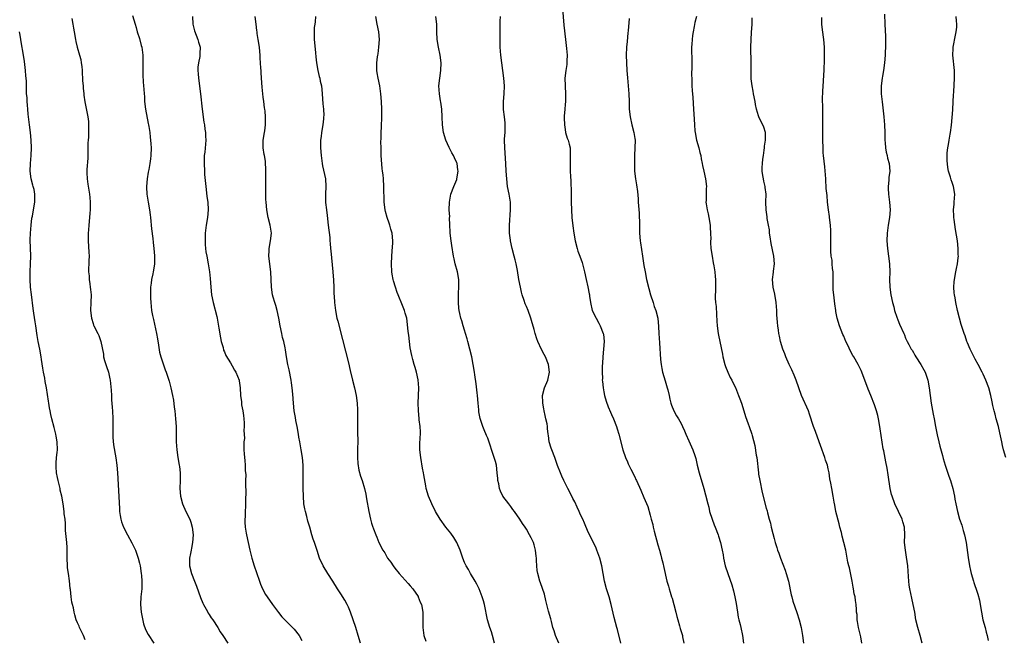
# Model space of a CAD drawing. Units: inches. Extents: x 2628000 to 2631000, y 1452000 to 1455000.
# Drawn here: x 2628414 to 2628669, y 1453786 to 1453946 of the extents above; entities that cross this region are included whole.
import ezdxf

# ---------------------------------------------------------------- set-up
doc = ezdxf.new("R2010")
doc.units = ezdxf.units.IN
doc.header["$MEASUREMENT"] = 0
doc.layers.add('LD26281452_10ft', color=51, linetype='Continuous')

msp = doc.modelspace()

# ---------------------------------------------------------------- linework, layer by layer
at = {"layer": 'LD26281452_10ft'}
for points, elevation in [([(2628554.36, 1453949), (2628554.7, 1453944.7), (2628555.06, 1453941), (2628555.34, 1453938.66), (2628555.51, 1453937), (2628555.48, 1453935.48), (2628555.49, 1453935), (2628555.44, 1453934.56), (2628555.17, 1453933), (2628554.91, 1453931), (2628554.98, 1453929), (2628555.12, 1453926.88), (2628555.07, 1453925), (2628555, 1453924.24), (2628554.91, 1453923), (2628554.8, 1453921.2), (2628554.8, 1453920.8), (2628554.83, 1453919), (2628555, 1453917.79), (2628555.14, 1453917), (2628555.55, 1453915.55), (2628555.78, 1453915), (2628556.05, 1453913.95), (2628556.27, 1453913), (2628556.32, 1453912.32), (2628556.35, 1453911), (2628556.29, 1453909.71), (2628556.31, 1453909), (2628556.35, 1453908.35), (2628556.34, 1453907), (2628556.37, 1453905.63), (2628556.45, 1453904.45), (2628556.59, 1453901.41), (2628556.58, 1453899), (2628556.62, 1453897), (2628556.78, 1453895), (2628557, 1453892.87), (2628557.23, 1453891), (2628557.58, 1453889), (2628558.08, 1453887), (2628558.31, 1453886.31), (2628558.78, 1453885), (2628559.39, 1453883.39), (2628559.51, 1453883), (2628559.67, 1453882.33), (2628560.04, 1453881), (2628560.45, 1453879), (2628560.87, 1453877.13), (2628561.25, 1453875.25), (2628561.3, 1453875), (2628561.34, 1453874.66), (2628561.59, 1453873), (2628562.02, 1453871), (2628562.99, 1453869), (2628563.73, 1453867.73), (2628564.1, 1453867), (2628564.88, 1453865), (2628564.9, 1453864.9), (2628565.08, 1453863), (2628564.93, 1453861), (2628564.74, 1453859), (2628564.68, 1453857.32), (2628564.62, 1453856.62), (2628564.61, 1453855), (2628564.63, 1453853.37), (2628564.62, 1453853), (2628564.64, 1453852.64), (2628564.8, 1453851), (2628565, 1453849.92), (2628565.19, 1453849), (2628565.58, 1453847.58), (2628566.1, 1453846.1), (2628566.7, 1453844.7), (2628567, 1453844.11), (2628567.5, 1453843), (2628568.26, 1453841), (2628568.43, 1453840.43), (2628568.89, 1453839), (2628569.93, 1453835), (2628570.6, 1453833), (2628570.71, 1453832.71), (2628571, 1453832.09), (2628571.32, 1453831.32), (2628572.03, 1453829.97), (2628573, 1453827.98), (2628573.3, 1453827.3), (2628573.48, 1453827), (2628574.57, 1453824.57), (2628575.37, 1453822.63), (2628576.35, 1453820.35), (2628577, 1453818.06), (2628577.27, 1453817), (2628577.65, 1453815.65), (2628577.79, 1453815), (2628578.06, 1453813.94), (2628579, 1453810.38), (2628579.4, 1453809), (2628579.71, 1453807.71), (2628579.94, 1453807), (2628580.28, 1453805.72), (2628580.55, 1453804.55), (2628581.32, 1453801), (2628581.7, 1453799.7), (2628581.86, 1453799), (2628582.16, 1453798.16), (2628582.51, 1453797), (2628582.63, 1453796.63), (2628583.13, 1453795), (2628583.66, 1453793), (2628583.88, 1453791.88), (2628584.11, 1453791), (2628584.55, 1453789.45), (2628584.74, 1453788.74), (2628585.31, 1453787), (2628585.36, 1453786.64), (2628585.72, 1453785)], 9900), ([(2628427.55, 1453946.45), (2628427.82, 1453945), (2628427.98, 1453943.98), (2628428.09, 1453943), (2628428.43, 1453941), (2628428.53, 1453940.53), (2628428.92, 1453939), (2628429.52, 1453937), (2628429.83, 1453935.83), (2628429.97, 1453935), (2628430.08, 1453934.08), (2628430.19, 1453933), (2628430.22, 1453932.22), (2628430.3, 1453931), (2628430.32, 1453930.32), (2628430.43, 1453929), (2628430.44, 1453928.44), (2628430.61, 1453927), (2628430.63, 1453926.63), (2628430.9, 1453924.9), (2628431.63, 1453921), (2628431.79, 1453919.79), (2628431.84, 1453919), (2628431.79, 1453918.21), (2628431.83, 1453917), (2628431.81, 1453915.81), (2628431.73, 1453915), (2628431.69, 1453914.31), (2628431.67, 1453913), (2628431.63, 1453911.63), (2628431.62, 1453910.38), (2628431.38, 1453907.38), (2628431.39, 1453907), (2628431.43, 1453906.57), (2628431.46, 1453905), (2628431.66, 1453903.66), (2628431.93, 1453902.07), (2628432.13, 1453901), (2628432.21, 1453900.21), (2628432.29, 1453899), (2628432.25, 1453897), (2628432.16, 1453896.16), (2628432.04, 1453893.96), (2628431.91, 1453893), (2628431.82, 1453891.82), (2628431.78, 1453891), (2628431.78, 1453890.22), (2628431.78, 1453889), (2628431.95, 1453886.05), (2628431.97, 1453885), (2628431.92, 1453883.92), (2628431.86, 1453881), (2628431.96, 1453879.96), (2628432.02, 1453879), (2628432.16, 1453877.84), (2628432.3, 1453877), (2628432.37, 1453876.37), (2628432.48, 1453875), (2628432.46, 1453873), (2628432.37, 1453871), (2628432.57, 1453869), (2628433, 1453867.58), (2628433.15, 1453867.15), (2628433.22, 1453867), (2628434.24, 1453865), (2628434.47, 1453864.47), (2628435.01, 1453863), (2628435.68, 1453859.68), (2628435.73, 1453859), (2628435.97, 1453858.03), (2628436.29, 1453857), (2628436.49, 1453856.49), (2628436.96, 1453855), (2628437.34, 1453853.34), (2628437.39, 1453853), (2628437.65, 1453850.35), (2628437.74, 1453849), (2628437.78, 1453847.78), (2628437.9, 1453847), (2628437.92, 1453845.92), (2628438.04, 1453845), (2628438.13, 1453843), (2628438.1, 1453841.9), (2628438.14, 1453841), (2628438.14, 1453840.14), (2628438.11, 1453839), (2628438.12, 1453838.12), (2628438.27, 1453836.27), (2628438.91, 1453832.91), (2628439.15, 1453831), (2628439.29, 1453829), (2628439.8, 1453819.8), (2628439.86, 1453819), (2628440.04, 1453817.96), (2628440.17, 1453817), (2628440.34, 1453816.34), (2628440.86, 1453815), (2628441.87, 1453813), (2628443, 1453810.94), (2628443.95, 1453809), (2628444.21, 1453808.21), (2628444.7, 1453807), (2628445, 1453805.7), (2628445.14, 1453805), (2628445.45, 1453803), (2628445.49, 1453802.51), (2628445.65, 1453801), (2628445.59, 1453799), (2628445.33, 1453797), (2628445.23, 1453795), (2628445.44, 1453793), (2628445.67, 1453791.67), (2628446.02, 1453790.02), (2628446.55, 1453788.56), (2628447.24, 1453787.24), (2628448.75, 1453785)], 9980), ([(2628443.2, 1453947.2), (2628443.85, 1453945), (2628444.13, 1453944.13), (2628444.45, 1453943), (2628445, 1453941.26), (2628445.48, 1453939.48), (2628445.58, 1453939), (2628445.87, 1453937), (2628445.88, 1453935.88), (2628445.91, 1453935), (2628445.84, 1453933.84), (2628445.84, 1453931.84), (2628445.94, 1453930.06), (2628446.06, 1453929), (2628446.17, 1453928.17), (2628446.2, 1453927), (2628446.28, 1453926.28), (2628446.33, 1453925), (2628446.59, 1453923), (2628447.29, 1453919.29), (2628447.37, 1453919), (2628447.45, 1453918.56), (2628447.65, 1453917), (2628447.76, 1453915.76), (2628447.86, 1453915), (2628447.93, 1453914.07), (2628448, 1453913), (2628447.95, 1453911), (2628447.83, 1453910.17), (2628447.7, 1453909), (2628447.44, 1453907.44), (2628447.28, 1453906.72), (2628447, 1453905), (2628446.8, 1453903), (2628446.82, 1453902.82), (2628446.9, 1453901), (2628447.24, 1453899), (2628447.62, 1453897), (2628447.74, 1453895.74), (2628447.86, 1453895), (2628447.96, 1453894.04), (2628448, 1453893), (2628448.07, 1453892.07), (2628448.45, 1453889.55), (2628448.53, 1453888.53), (2628448.74, 1453887), (2628448.91, 1453885.09), (2628448.88, 1453883), (2628448.6, 1453881.4), (2628448.56, 1453881), (2628448.47, 1453880.47), (2628448.15, 1453879), (2628448, 1453878), (2628447.89, 1453877), (2628447.88, 1453875.88), (2628447.85, 1453875), (2628447.86, 1453874.14), (2628447.92, 1453873), (2628448.05, 1453872.05), (2628448.12, 1453871), (2628448.36, 1453869.64), (2628448.51, 1453869), (2628448.62, 1453868.62), (2628449.41, 1453865), (2628449.64, 1453863.64), (2628449.95, 1453862.05), (2628450.21, 1453860.21), (2628450.51, 1453859), (2628451, 1453857.43), (2628451.65, 1453855.65), (2628451.9, 1453855), (2628452.67, 1453852.67), (2628453.08, 1453851), (2628453.54, 1453849), (2628453.77, 1453847.77), (2628454.01, 1453846.01), (2628454.13, 1453845), (2628454.33, 1453843), (2628454.45, 1453841), (2628454.52, 1453837), (2628454.65, 1453835), (2628454.95, 1453832.95), (2628455.3, 1453831), (2628455.35, 1453830.65), (2628455.51, 1453829), (2628455.48, 1453827), (2628455.42, 1453825), (2628455.58, 1453823), (2628456.1, 1453821), (2628456.99, 1453819), (2628457.99, 1453817), (2628458.29, 1453816.29), (2628458.62, 1453815), (2628458.87, 1453813), (2628458.75, 1453811), (2628458.47, 1453809.53), (2628458.33, 1453809), (2628458.16, 1453808.16), (2628457.94, 1453807), (2628457.96, 1453805), (2628458.44, 1453803), (2628459.19, 1453801), (2628459.73, 1453799.73), (2628460.79, 1453796.79), (2628461.36, 1453795.36), (2628461.53, 1453795), (2628462.23, 1453793.77), (2628462.63, 1453793), (2628462.77, 1453792.77), (2628463, 1453792.43), (2628463.54, 1453791.54), (2628463.93, 1453791), (2628465.24, 1453789), (2628465.9, 1453787.9), (2628466.57, 1453787), (2628467.8, 1453785)], 9970), ([(2628458.72, 1453947), (2628458.82, 1453945), (2628459.23, 1453943.23), (2628460.1, 1453941), (2628460.29, 1453940.29), (2628460.7, 1453939), (2628460.63, 1453937.37), (2628460.64, 1453937), (2628460.61, 1453936.61), (2628460.25, 1453935), (2628460.11, 1453933.89), (2628460.1, 1453933), (2628460.18, 1453932.18), (2628460.24, 1453931), (2628460.79, 1453927), (2628461.21, 1453923), (2628461.66, 1453919.66), (2628461.79, 1453919), (2628461.87, 1453917.87), (2628462.05, 1453917), (2628462.03, 1453916.03), (2628462.12, 1453915), (2628461.86, 1453911.86), (2628461.75, 1453911), (2628461.74, 1453909.74), (2628461.7, 1453909), (2628461.79, 1453907), (2628461.85, 1453906.15), (2628462.22, 1453902.22), (2628462.45, 1453900.45), (2628462.67, 1453899), (2628462.79, 1453897), (2628462.61, 1453895), (2628462.28, 1453893), (2628462.02, 1453891), (2628461.94, 1453889), (2628461.99, 1453887.99), (2628462.07, 1453887), (2628462.18, 1453886.18), (2628462.39, 1453885), (2628462.79, 1453883), (2628463.09, 1453881), (2628463.24, 1453879.24), (2628463.41, 1453877), (2628463.63, 1453875), (2628464.02, 1453873), (2628465, 1453869.44), (2628465.11, 1453869), (2628465.55, 1453866.45), (2628465.93, 1453863.93), (2628466.13, 1453863), (2628466.62, 1453861.38), (2628466.76, 1453860.76), (2628467, 1453860.26), (2628467.36, 1453859.36), (2628468.56, 1453857.44), (2628469, 1453856.69), (2628469.58, 1453855.58), (2628469.94, 1453855), (2628470.73, 1453853), (2628470.77, 1453852.77), (2628471.01, 1453851), (2628471.11, 1453849), (2628471.34, 1453847.34), (2628471.36, 1453847), (2628471.41, 1453846.59), (2628471.72, 1453845), (2628471.87, 1453843.87), (2628471.96, 1453843), (2628472.05, 1453841.95), (2628472.05, 1453841), (2628471.95, 1453839.95), (2628472.04, 1453839), (2628472.11, 1453837.89), (2628472.01, 1453837), (2628471.99, 1453835.99), (2628472.01, 1453835), (2628472.04, 1453833.96), (2628472.12, 1453833), (2628472.22, 1453832.22), (2628472.29, 1453831), (2628472.34, 1453829.66), (2628472.46, 1453828.46), (2628472.44, 1453827), (2628472.39, 1453825.61), (2628472.49, 1453824.49), (2628472.39, 1453821.61), (2628472.41, 1453821), (2628472.38, 1453820.38), (2628472.34, 1453819), (2628472.35, 1453817.65), (2628472.27, 1453817), (2628472.23, 1453816.23), (2628472.34, 1453815), (2628472.6, 1453813.4), (2628472.63, 1453813), (2628473.51, 1453809), (2628474.02, 1453807), (2628474.62, 1453805), (2628475.22, 1453803.22), (2628475.98, 1453801), (2628476.25, 1453800.25), (2628476.8, 1453799), (2628477.61, 1453797.61), (2628477.99, 1453797), (2628479.4, 1453795), (2628480.92, 1453792.92), (2628481.83, 1453791.83), (2628483, 1453790.61), (2628485, 1453788.63), (2628486.27, 1453787), (2628487, 1453785.71)], 9960), ([(2628502.11, 1453785), (2628501.5, 1453787), (2628500.88, 1453789), (2628499.52, 1453793), (2628499, 1453794.33), (2628498.71, 1453795), (2628498.1, 1453796.1), (2628497, 1453797.76), (2628496.2, 1453799), (2628494.98, 1453801), (2628493.71, 1453803), (2628492.49, 1453805), (2628491.57, 1453807), (2628490.94, 1453808.94), (2628490.24, 1453811), (2628489.89, 1453811.89), (2628489.54, 1453813), (2628489, 1453814.94), (2628488.53, 1453816.53), (2628488.23, 1453817.77), (2628487.89, 1453819), (2628487.73, 1453819.73), (2628487.52, 1453821), (2628487.37, 1453823), (2628487.34, 1453825), (2628487.27, 1453831), (2628487.15, 1453833), (2628486.83, 1453835), (2628486.5, 1453836.5), (2628486.43, 1453837), (2628486.2, 1453838.2), (2628486.08, 1453839), (2628485.75, 1453841), (2628485.45, 1453842.55), (2628485.32, 1453843.32), (2628485.01, 1453845), (2628484.78, 1453847), (2628484.62, 1453849.38), (2628484.46, 1453851), (2628484.26, 1453852.26), (2628484.17, 1453853), (2628483.65, 1453855.65), (2628483.34, 1453857), (2628483, 1453859), (2628482.77, 1453860.77), (2628482.65, 1453861.35), (2628482.3, 1453863), (2628482, 1453864), (2628481.78, 1453865), (2628481.37, 1453867), (2628481.05, 1453869), (2628480.63, 1453871), (2628480.27, 1453872.27), (2628480, 1453873), (2628479.57, 1453874.43), (2628479.42, 1453875), (2628479.15, 1453877), (2628479.05, 1453878.95), (2628478.93, 1453880.93), (2628478.47, 1453885), (2628478.49, 1453886.49), (2628478.53, 1453887), (2628478.9, 1453889), (2628479.11, 1453891), (2628478.8, 1453893), (2628478.27, 1453895), (2628477.91, 1453897), (2628477.74, 1453899), (2628477.7, 1453899.7), (2628477.68, 1453901), (2628477.64, 1453901.64), (2628477.65, 1453903), (2628477.63, 1453903.63), (2628477.66, 1453907), (2628477.65, 1453907.65), (2628477.58, 1453909), (2628477.53, 1453909.53), (2628477.3, 1453911), (2628477.27, 1453911.27), (2628476.99, 1453913.01), (2628476.99, 1453915), (2628477.28, 1453917), (2628477.37, 1453917.37), (2628477.57, 1453919), (2628477.58, 1453921), (2628477.48, 1453922.52), (2628477.41, 1453923), (2628477.34, 1453923.34), (2628477.16, 1453925), (2628477, 1453926.13), (2628476.72, 1453928.72), (2628476.56, 1453931), (2628476.48, 1453932.48), (2628476.41, 1453933), (2628476.37, 1453933.63), (2628476.3, 1453935), (2628476.22, 1453936.22), (2628476.2, 1453937), (2628476.12, 1453937.88), (2628475.98, 1453939), (2628475.66, 1453941), (2628475.43, 1453942.57), (2628475.38, 1453943), (2628475.35, 1453943.35), (2628475.18, 1453945), (2628474.94, 1453947)], 9950), ([(2628490.48, 1453947), (2628490.4, 1453945.6), (2628490.28, 1453945), (2628490.16, 1453944.16), (2628490.13, 1453943), (2628490.18, 1453941), (2628490.27, 1453940.27), (2628490.47, 1453937.53), (2628490.58, 1453936.58), (2628490.73, 1453935), (2628491.08, 1453933), (2628491.48, 1453931.48), (2628491.59, 1453931), (2628491.73, 1453930.27), (2628492.02, 1453929), (2628492.13, 1453928.13), (2628492.24, 1453927), (2628492.41, 1453924.41), (2628492.54, 1453923), (2628492.61, 1453921.4), (2628492.59, 1453921), (2628492.53, 1453920.53), (2628492.39, 1453919), (2628492.04, 1453917), (2628491.93, 1453915.93), (2628491.81, 1453915), (2628491.8, 1453914.2), (2628491.81, 1453913), (2628491.96, 1453911), (2628492.23, 1453909), (2628492.33, 1453908.33), (2628493.07, 1453905), (2628493.19, 1453903), (2628493.08, 1453901), (2628493.11, 1453898.89), (2628493.32, 1453897), (2628493.51, 1453895.51), (2628493.81, 1453893), (2628494.17, 1453889.83), (2628494.24, 1453889), (2628494.28, 1453888.28), (2628494.4, 1453887), (2628494.43, 1453886.43), (2628494.6, 1453884.6), (2628494.98, 1453880.98), (2628495.16, 1453878.84), (2628495.23, 1453877), (2628495.25, 1453875.25), (2628495.29, 1453874.71), (2628495.37, 1453873), (2628495.63, 1453871), (2628496.05, 1453869), (2628496.24, 1453868.24), (2628497.47, 1453863.47), (2628499, 1453857.46), (2628499.49, 1453855.49), (2628500.09, 1453853), (2628500.56, 1453851), (2628500.98, 1453849.03), (2628501.24, 1453847), (2628501.32, 1453845.32), (2628501.35, 1453843.35), (2628501.32, 1453842.68), (2628501.39, 1453839.39), (2628501.41, 1453837.41), (2628501.38, 1453835), (2628501.39, 1453833), (2628501.44, 1453831.44), (2628501.69, 1453829.69), (2628502.15, 1453828.15), (2628502.57, 1453827), (2628503.17, 1453825), (2628503.51, 1453823.51), (2628503.71, 1453822.29), (2628504.32, 1453819), (2628504.74, 1453817), (2628505, 1453815.99), (2628505.23, 1453815.23), (2628505.48, 1453814.52), (2628506.07, 1453813), (2628506.38, 1453812.38), (2628506.88, 1453811), (2628507.91, 1453809), (2628508.37, 1453808.37), (2628509.13, 1453807), (2628509.95, 1453805.95), (2628510.56, 1453805), (2628511, 1453804.41), (2628512.13, 1453803), (2628514.43, 1453800.43), (2628515, 1453799.8), (2628515.64, 1453799), (2628517, 1453797.06), (2628517.04, 1453797), (2628517.58, 1453795.58), (2628517.87, 1453795), (2628518.21, 1453793), (2628518.24, 1453792.24), (2628518.23, 1453791), (2628518.25, 1453789), (2628518.33, 1453788.33), (2628518.53, 1453787), (2628519, 1453785.52)], 9940), ([(2628536.79, 1453785), (2628536.23, 1453787), (2628535.94, 1453787.94), (2628535.52, 1453789), (2628534.92, 1453791), (2628534.2, 1453795), (2628533.94, 1453795.94), (2628533.59, 1453797), (2628532.76, 1453799), (2628532.2, 1453800.2), (2628531.78, 1453801), (2628530.56, 1453803), (2628530, 1453804), (2628529.39, 1453805), (2628529, 1453805.88), (2628528.59, 1453807), (2628527.92, 1453809), (2628527.02, 1453811), (2628526.26, 1453812.26), (2628525.43, 1453813.43), (2628524.14, 1453815), (2628522.68, 1453817), (2628521.51, 1453819), (2628520.52, 1453821), (2628519.71, 1453823), (2628519.13, 1453825), (2628519, 1453825.65), (2628518.49, 1453828.49), (2628518.42, 1453829), (2628518.18, 1453830.18), (2628517.68, 1453833), (2628517.5, 1453835), (2628517.5, 1453837), (2628517.54, 1453837.54), (2628517.59, 1453839.59), (2628517.52, 1453841), (2628517.31, 1453842.69), (2628517.3, 1453843), (2628517.09, 1453845.09), (2628517.06, 1453847.06), (2628517.14, 1453849), (2628517.18, 1453851), (2628517.02, 1453853.02), (2628516.59, 1453855), (2628516.22, 1453856.22), (2628516, 1453857), (2628515.69, 1453858.31), (2628515.36, 1453859.36), (2628515, 1453861.36), (2628514.77, 1453863), (2628514.59, 1453864.59), (2628514.45, 1453865.55), (2628514.22, 1453868.22), (2628514.06, 1453869), (2628513.68, 1453870.32), (2628513.51, 1453871), (2628513, 1453872.3), (2628511.85, 1453875), (2628511.61, 1453875.61), (2628511.15, 1453877), (2628510.67, 1453878.67), (2628510.59, 1453879), (2628510.35, 1453880.35), (2628510.25, 1453881), (2628510.12, 1453883), (2628510.18, 1453885), (2628510.31, 1453886.31), (2628510.47, 1453888.47), (2628510.49, 1453889), (2628510.29, 1453891), (2628509.99, 1453891.99), (2628509.72, 1453893), (2628509.53, 1453893.53), (2628509.03, 1453895), (2628508.59, 1453896.59), (2628508.51, 1453897), (2628508.26, 1453899), (2628508.23, 1453900.23), (2628508.16, 1453901.84), (2628508.15, 1453903), (2628508.04, 1453905), (2628507.96, 1453906.04), (2628507.83, 1453907), (2628507.71, 1453907.71), (2628507.47, 1453911), (2628507.48, 1453911.48), (2628507.43, 1453913), (2628507.41, 1453914.59), (2628507.45, 1453915.45), (2628507.47, 1453917), (2628507.55, 1453918.45), (2628507.66, 1453921), (2628507.64, 1453922.36), (2628507.65, 1453923), (2628507.55, 1453925), (2628507.37, 1453927), (2628507.08, 1453929), (2628506.66, 1453931), (2628506.42, 1453932.42), (2628506.34, 1453933), (2628506.35, 1453933.65), (2628506.33, 1453935), (2628506.51, 1453936.51), (2628506.59, 1453937), (2628506.66, 1453937.34), (2628506.89, 1453939), (2628507.02, 1453941), (2628506.85, 1453943), (2628506.46, 1453945), (2628506.05, 1453947)], 9930), ([(2628553.36, 1453785), (2628552.51, 1453787), (2628552.16, 1453788.16), (2628551.87, 1453789), (2628551.45, 1453790.55), (2628551.27, 1453791.27), (2628550.73, 1453793.27), (2628550.29, 1453795), (2628550.06, 1453796.06), (2628549.65, 1453797.65), (2628549.16, 1453799.16), (2628548.62, 1453800.62), (2628548.46, 1453801), (2628547.91, 1453803), (2628547.78, 1453803.78), (2628547.66, 1453805), (2628547.64, 1453806.36), (2628547.58, 1453807), (2628547.49, 1453807.49), (2628547.37, 1453809), (2628547, 1453810.42), (2628546.82, 1453811), (2628546.21, 1453812.21), (2628545.84, 1453813), (2628545, 1453814.48), (2628544.65, 1453815), (2628543.95, 1453815.95), (2628543.32, 1453817), (2628541.95, 1453819), (2628541.53, 1453819.53), (2628541, 1453820.29), (2628540.44, 1453821), (2628538.93, 1453823), (2628538.28, 1453824.28), (2628538.02, 1453825), (2628537.85, 1453826.15), (2628537.65, 1453827), (2628537.58, 1453827.58), (2628537.48, 1453829), (2628537.23, 1453831), (2628537, 1453831.95), (2628536.7, 1453833), (2628535, 1453837.95), (2628534.7, 1453838.7), (2628534.09, 1453840.09), (2628533.71, 1453841), (2628533.05, 1453843.05), (2628532.74, 1453844.74), (2628532.72, 1453845.28), (2628532.54, 1453847), (2628532.37, 1453849), (2628532.28, 1453849.72), (2628532.04, 1453852.04), (2628531.66, 1453854.34), (2628531.58, 1453855), (2628531.27, 1453857), (2628530.91, 1453859), (2628530.42, 1453861), (2628529.82, 1453863), (2628529.66, 1453863.66), (2628529.23, 1453865), (2628529, 1453865.85), (2628528.66, 1453867), (2628528.34, 1453868.34), (2628528.08, 1453869), (2628527.78, 1453870.22), (2628527.61, 1453871), (2628527.54, 1453871.54), (2628527.41, 1453873), (2628527.46, 1453874.54), (2628527.44, 1453875), (2628527.44, 1453875.44), (2628527.56, 1453877), (2628527.53, 1453879), (2628527.16, 1453881), (2628526.6, 1453883), (2628526.3, 1453884.3), (2628526.17, 1453885), (2628525.76, 1453887.76), (2628525.55, 1453889), (2628525.29, 1453891), (2628525.27, 1453891.27), (2628525.2, 1453893), (2628525.16, 1453895), (2628525.17, 1453895.17), (2628525.07, 1453897), (2628525.1, 1453899), (2628525.48, 1453901), (2628526.22, 1453903), (2628527, 1453904.85), (2628527.05, 1453905), (2628527.33, 1453907), (2628527.31, 1453907.32), (2628527.07, 1453909), (2628527, 1453909.18), (2628526.41, 1453910.41), (2628526.18, 1453911), (2628525.75, 1453911.75), (2628525, 1453913.14), (2628524.16, 1453915), (2628523.6, 1453917), (2628523.35, 1453919), (2628523.26, 1453921), (2628523.13, 1453923), (2628522.85, 1453924.85), (2628522.81, 1453925.19), (2628522.5, 1453927), (2628522.41, 1453929), (2628522.61, 1453931), (2628522.86, 1453933), (2628522.95, 1453935), (2628522.74, 1453937), (2628522.3, 1453939), (2628521.97, 1453941), (2628521.89, 1453943), (2628521.88, 1453943.88), (2628521.84, 1453945), (2628521.63, 1453947)], 9920), ([(2628569.44, 1453785), (2628568.52, 1453788.52), (2628568.38, 1453789), (2628567.66, 1453791.66), (2628566.91, 1453795), (2628566.35, 1453797), (2628566.03, 1453798.03), (2628565.72, 1453799), (2628565.18, 1453801), (2628564.49, 1453805), (2628563.95, 1453807), (2628563.22, 1453809), (2628563, 1453809.54), (2628562.32, 1453811), (2628561, 1453813.72), (2628559.98, 1453815.98), (2628559.54, 1453817), (2628559, 1453818.18), (2628558.66, 1453819), (2628558.15, 1453820.15), (2628557.48, 1453821.48), (2628557, 1453822.34), (2628556.16, 1453824.16), (2628555.7, 1453825), (2628554.67, 1453827), (2628554.19, 1453828.19), (2628553.78, 1453829), (2628553.07, 1453830.93), (2628552.33, 1453833), (2628551.56, 1453835), (2628551.43, 1453835.43), (2628550.9, 1453837), (2628550.67, 1453838.67), (2628550.6, 1453839), (2628550.45, 1453840.45), (2628550.41, 1453841), (2628550.33, 1453841.67), (2628550.05, 1453843), (2628549.83, 1453843.83), (2628549.61, 1453845), (2628549.53, 1453845.53), (2628549.24, 1453847), (2628549.24, 1453847.24), (2628549.13, 1453849), (2628549.65, 1453851), (2628550.52, 1453853), (2628550.93, 1453855), (2628550.69, 1453857), (2628549.93, 1453859), (2628549.6, 1453859.6), (2628548.92, 1453860.92), (2628547.94, 1453863), (2628547.69, 1453863.69), (2628547.27, 1453865), (2628547, 1453866.09), (2628546.35, 1453868.35), (2628546.14, 1453869), (2628545.42, 1453871), (2628545, 1453872.02), (2628544.7, 1453872.7), (2628544.44, 1453873.56), (2628543.94, 1453875), (2628543.73, 1453875.73), (2628543.45, 1453877), (2628543.07, 1453879), (2628542.67, 1453881.33), (2628542.35, 1453883), (2628542.07, 1453884.07), (2628541.85, 1453885), (2628541.31, 1453887), (2628540.88, 1453889), (2628540.86, 1453889.14), (2628540.66, 1453891), (2628540.65, 1453893), (2628540.93, 1453897), (2628540.85, 1453899), (2628540.52, 1453901), (2628540.15, 1453903), (2628539.92, 1453905), (2628539.81, 1453907), (2628539.72, 1453909), (2628539.4, 1453913), (2628539.37, 1453915), (2628539.38, 1453915.38), (2628539.47, 1453917), (2628539.49, 1453919), (2628539.48, 1453919.48), (2628539.32, 1453921), (2628539.08, 1453922.92), (2628539.06, 1453925), (2628539.24, 1453927), (2628539.3, 1453929), (2628539.18, 1453931), (2628538.95, 1453933), (2628538.66, 1453935), (2628538.39, 1453937), (2628538.26, 1453939), (2628538.22, 1453941.78), (2628538.22, 1453943), (2628538.25, 1453944.25), (2628538.23, 1453945.77), (2628538.3, 1453947)], 9910), ([(2628571.59, 1453946.41), (2628571.27, 1453943.27), (2628571.24, 1453942.76), (2628571, 1453940.52), (2628570.87, 1453939), (2628570.81, 1453937), (2628570.85, 1453935), (2628570.95, 1453933), (2628571.1, 1453931.1), (2628571.3, 1453929), (2628571.47, 1453927), (2628571.55, 1453925), (2628571.59, 1453923), (2628571.79, 1453921), (2628572.25, 1453919), (2628572.78, 1453917), (2628573, 1453915.43), (2628573.08, 1453915), (2628573.04, 1453913), (2628572.93, 1453911), (2628572.9, 1453909.1), (2628572.97, 1453907), (2628573.22, 1453905), (2628573.48, 1453903.48), (2628573.72, 1453901.72), (2628573.87, 1453899.87), (2628573.89, 1453899), (2628573.94, 1453898.06), (2628574.11, 1453896.11), (2628574.17, 1453895), (2628574.2, 1453894.2), (2628574.25, 1453891), (2628574.39, 1453889), (2628574.45, 1453888.45), (2628574.72, 1453886.72), (2628575.03, 1453885), (2628575.39, 1453882.61), (2628575.66, 1453881), (2628576.07, 1453879), (2628576.62, 1453876.62), (2628577.05, 1453875), (2628577.72, 1453873), (2628578.05, 1453872.05), (2628578.45, 1453871), (2628578.97, 1453869), (2628579.18, 1453866.82), (2628579.26, 1453865), (2628579.38, 1453862.62), (2628579.67, 1453858.33), (2628579.82, 1453857), (2628580.01, 1453856.01), (2628580.19, 1453855), (2628580.82, 1453852.82), (2628581.39, 1453851), (2628581.54, 1453850.46), (2628581.88, 1453849), (2628582.04, 1453848.04), (2628582.35, 1453847), (2628582.48, 1453846.48), (2628583.11, 1453845), (2628583.76, 1453843.76), (2628584.27, 1453843), (2628585, 1453841.74), (2628585.38, 1453841), (2628585.88, 1453839.88), (2628586.24, 1453839), (2628587, 1453837.32), (2628588.02, 1453835), (2628588.51, 1453833.49), (2628588.69, 1453833), (2628588.76, 1453832.76), (2628589.17, 1453831), (2628589.68, 1453829), (2628590.82, 1453825), (2628591.29, 1453823.29), (2628591.86, 1453821), (2628592.11, 1453820.11), (2628592.36, 1453819), (2628592.98, 1453817), (2628593.56, 1453815.56), (2628593.76, 1453815), (2628594.52, 1453813), (2628594.62, 1453812.62), (2628595.16, 1453811), (2628595.62, 1453809), (2628595.81, 1453807.81), (2628595.96, 1453807), (2628596.39, 1453805), (2628597.02, 1453803), (2628598.08, 1453800.08), (2628598.52, 1453798.52), (2628598.89, 1453797), (2628599.22, 1453795.22), (2628599.53, 1453793), (2628599.74, 1453791.74), (2628599.9, 1453791), (2628600.21, 1453789.79), (2628600.4, 1453789), (2628600.83, 1453787), (2628601.1, 1453785)], 9890), ([(2628588.97, 1453947), (2628588.56, 1453945.44), (2628588.36, 1453944.36), (2628588.08, 1453943), (2628587.94, 1453942.06), (2628587.82, 1453941), (2628587.78, 1453939.78), (2628587.69, 1453939), (2628587.66, 1453938.34), (2628587.74, 1453935.74), (2628587.75, 1453934.25), (2628587.7, 1453931.7), (2628587.71, 1453931), (2628587.75, 1453930.25), (2628587.77, 1453929), (2628587.83, 1453927.83), (2628588, 1453926), (2628588.22, 1453923), (2628588.26, 1453921.75), (2628588.39, 1453920.39), (2628588.43, 1453919), (2628588.57, 1453917.43), (2628588.62, 1453917), (2628588.99, 1453915), (2628589.54, 1453913), (2628589.82, 1453911.82), (2628590.05, 1453911), (2628590.16, 1453910.16), (2628590.44, 1453909), (2628590.47, 1453908.47), (2628590.84, 1453907), (2628591.3, 1453905), (2628591.52, 1453903), (2628591.48, 1453902.52), (2628591.42, 1453901), (2628591.42, 1453899.42), (2628591.39, 1453899), (2628591.43, 1453898.57), (2628591.68, 1453897), (2628591.95, 1453895.95), (2628592.13, 1453895), (2628592.45, 1453893), (2628592.46, 1453892.46), (2628592.57, 1453891), (2628592.62, 1453889.38), (2628592.59, 1453889), (2628592.58, 1453888.58), (2628592.69, 1453887), (2628593.01, 1453885), (2628593.3, 1453883.3), (2628593.45, 1453882.55), (2628593.68, 1453881), (2628593.74, 1453879.74), (2628593.85, 1453879), (2628593.83, 1453877), (2628593.84, 1453875.84), (2628593.8, 1453875), (2628593.8, 1453874.2), (2628593.91, 1453873), (2628594.02, 1453872.02), (2628594.09, 1453869.91), (2628594.22, 1453868.22), (2628594.28, 1453867), (2628594.56, 1453865), (2628594.63, 1453864.63), (2628595.03, 1453862.97), (2628595.69, 1453859.69), (2628595.79, 1453859), (2628596.29, 1453857), (2628596.47, 1453856.47), (2628597.07, 1453855.07), (2628597.69, 1453853.69), (2628598.07, 1453853), (2628598.36, 1453852.36), (2628599, 1453851.11), (2628599.81, 1453849), (2628600.12, 1453848.12), (2628600.56, 1453847), (2628601.22, 1453845), (2628601.61, 1453843.61), (2628602.33, 1453841.67), (2628602.55, 1453841), (2628603.26, 1453839), (2628603.32, 1453838.68), (2628604.06, 1453836.06), (2628604.41, 1453833.59), (2628604.53, 1453833), (2628604.95, 1453829), (2628605, 1453828.68), (2628605.29, 1453827), (2628605.96, 1453823.96), (2628607, 1453819.89), (2628607.2, 1453819.2), (2628607.32, 1453818.68), (2628607.76, 1453817), (2628608.04, 1453816.04), (2628608.27, 1453815), (2628608.68, 1453813.32), (2628609, 1453812.04), (2628609.29, 1453811), (2628609.71, 1453809.71), (2628609.92, 1453809), (2628610.22, 1453808.22), (2628610.64, 1453807), (2628611.86, 1453803.86), (2628612.13, 1453803), (2628612.71, 1453801), (2628613.45, 1453797.45), (2628613.56, 1453797), (2628613.88, 1453795.88), (2628614.92, 1453792.92), (2628615.5, 1453791), (2628615.97, 1453789), (2628616.32, 1453787), (2628616.64, 1453785)], 9880), ([(2628631.69, 1453785), (2628631.4, 1453786.6), (2628631.29, 1453787.29), (2628630.84, 1453789), (2628630.58, 1453790.58), (2628630.48, 1453791), (2628630.44, 1453792.44), (2628630.35, 1453793), (2628630.28, 1453793.73), (2628630.23, 1453795), (2628630.06, 1453796.06), (2628629.94, 1453797), (2628629.73, 1453797.73), (2628629.57, 1453799), (2628629.46, 1453799.46), (2628629.19, 1453801), (2628628.46, 1453804.46), (2628628.29, 1453805), (2628628.08, 1453805.92), (2628627.51, 1453809), (2628627.07, 1453811), (2628626.63, 1453812.63), (2628626.42, 1453813.58), (2628626.04, 1453815), (2628625.8, 1453815.8), (2628624.98, 1453819), (2628624.7, 1453820.7), (2628624.54, 1453821.46), (2628624.32, 1453823), (2628623.91, 1453825), (2628623.68, 1453826.32), (2628623.44, 1453827.44), (2628623.22, 1453829), (2628623, 1453830.05), (2628622.78, 1453831), (2628622.31, 1453832.31), (2628622.11, 1453833), (2628621, 1453836.05), (2628620.68, 1453837), (2628619.71, 1453839.71), (2628619.2, 1453841), (2628618.17, 1453844.17), (2628617.88, 1453845), (2628616.12, 1453849), (2628615.4, 1453851), (2628614.73, 1453853), (2628614.23, 1453854.23), (2628613.62, 1453855.62), (2628612.94, 1453857), (2628612.03, 1453859), (2628611.76, 1453859.76), (2628611.3, 1453861), (2628610.69, 1453863), (2628610.37, 1453864.37), (2628610.23, 1453865), (2628610.14, 1453865.86), (2628609.97, 1453867), (2628609.86, 1453867.86), (2628609.81, 1453869), (2628609.74, 1453869.74), (2628609.71, 1453871), (2628609.57, 1453873), (2628609.21, 1453875.21), (2628608.81, 1453877), (2628608.64, 1453879), (2628608.85, 1453880.85), (2628608.87, 1453881.13), (2628609.13, 1453883), (2628608.97, 1453885), (2628608.26, 1453888.26), (2628608, 1453890), (2628607.86, 1453891), (2628607.8, 1453891.8), (2628607.55, 1453893), (2628607.22, 1453894.78), (2628607.19, 1453895.19), (2628606.92, 1453897), (2628606.87, 1453899), (2628606.95, 1453901), (2628606.74, 1453902.74), (2628606.72, 1453903), (2628606.36, 1453904.36), (2628606.23, 1453905), (2628606.12, 1453905.88), (2628605.95, 1453907), (2628605.97, 1453907.97), (2628606.03, 1453909), (2628606.11, 1453910.11), (2628606.25, 1453911), (2628606.43, 1453912.43), (2628606.52, 1453913), (2628606.56, 1453913.44), (2628606.81, 1453915), (2628606.81, 1453916.81), (2628606.78, 1453917), (2628606.37, 1453918.37), (2628606.09, 1453919), (2628605.71, 1453919.71), (2628605.11, 1453921), (2628605, 1453921.31), (2628604.49, 1453923), (2628604.19, 1453924.19), (2628604.09, 1453925), (2628603.7, 1453927), (2628603.63, 1453927.63), (2628603.33, 1453929), (2628603.12, 1453930.88), (2628603.09, 1453933), (2628603.09, 1453935), (2628603, 1453939), (2628603.06, 1453941), (2628603.21, 1453942.79), (2628603.35, 1453945), (2628603.37, 1453946.63)], 9870), ([(2628647.26, 1453785), (2628646.76, 1453787), (2628646.15, 1453789), (2628645.68, 1453791), (2628645.36, 1453793), (2628644.99, 1453795), (2628644.62, 1453796.62), (2628644.11, 1453799), (2628643.96, 1453799.96), (2628643.83, 1453801), (2628643.77, 1453802.23), (2628643.62, 1453803.62), (2628643.54, 1453805), (2628643.26, 1453807.26), (2628642.96, 1453809), (2628642.75, 1453811), (2628642.79, 1453813), (2628642.7, 1453815), (2628642.32, 1453816.32), (2628642.11, 1453817), (2628640.18, 1453821), (2628639.49, 1453823), (2628639.39, 1453823.39), (2628639.05, 1453825), (2628638.52, 1453828.52), (2628638.22, 1453830.22), (2628637.88, 1453831.88), (2628637.34, 1453834.66), (2628637.21, 1453835.21), (2628636.94, 1453836.94), (2628636.42, 1453840.42), (2628636.36, 1453841), (2628636.01, 1453843), (2628635.83, 1453843.83), (2628635.51, 1453845), (2628635, 1453846.59), (2628634, 1453849), (2628633.34, 1453850.66), (2628631.69, 1453855), (2628631.49, 1453855.49), (2628630.78, 1453857), (2628629.63, 1453859), (2628629.38, 1453859.38), (2628628.66, 1453860.66), (2628628.12, 1453861.88), (2628627.59, 1453863), (2628627, 1453864.35), (2628626.79, 1453864.79), (2628625.91, 1453867), (2628625.34, 1453869), (2628625, 1453870.7), (2628624.94, 1453871), (2628624.71, 1453872.71), (2628624.42, 1453875), (2628624.3, 1453876.3), (2628624.26, 1453877), (2628624.27, 1453877.73), (2628624.24, 1453881), (2628624.14, 1453881.86), (2628624.06, 1453883), (2628623.98, 1453883.98), (2628623.8, 1453885), (2628623.67, 1453886.33), (2628623.64, 1453887), (2628623.67, 1453889), (2628623.71, 1453890.29), (2628623.7, 1453891), (2628623.64, 1453891.64), (2628623.57, 1453893), (2628623.31, 1453895), (2628623.29, 1453895.29), (2628623.05, 1453897), (2628622.83, 1453899), (2628622.69, 1453900.69), (2628622.51, 1453902.51), (2628622.49, 1453903), (2628622.38, 1453904.38), (2628622.35, 1453905), (2628622.13, 1453908.13), (2628621.8, 1453911), (2628621.73, 1453911.73), (2628621.65, 1453913), (2628621.58, 1453915), (2628621.6, 1453915.6), (2628621.59, 1453917), (2628621.61, 1453917.61), (2628621.61, 1453921), (2628621.61, 1453922.39), (2628621.57, 1453923.57), (2628621.56, 1453925.56), (2628621.63, 1453927.63), (2628621.79, 1453930.21), (2628621.88, 1453931.88), (2628621.91, 1453933), (2628621.98, 1453933.98), (2628622, 1453935), (2628622.05, 1453936.05), (2628622.07, 1453937), (2628622.04, 1453939), (2628621.85, 1453941), (2628621.49, 1453943.49), (2628621.35, 1453945), (2628621.32, 1453946.68)], 9860), ([(2628637.55, 1453947.55), (2628637.59, 1453945), (2628637.8, 1453941.8), (2628637.82, 1453939.82), (2628637.69, 1453937), (2628637.56, 1453935), (2628637.29, 1453933), (2628637, 1453931.51), (2628636.91, 1453931), (2628636.69, 1453929), (2628636.71, 1453927), (2628636.92, 1453924.92), (2628637.36, 1453921), (2628637.53, 1453919), (2628637.59, 1453917), (2628637.62, 1453915), (2628637.69, 1453914.31), (2628637.78, 1453913), (2628637.94, 1453911.94), (2628638.2, 1453911), (2628638.31, 1453910.31), (2628638.73, 1453909), (2628638.92, 1453907), (2628638.68, 1453905.32), (2628638.67, 1453904.67), (2628638.48, 1453903), (2628638.52, 1453902.52), (2628638.57, 1453901), (2628638.86, 1453899), (2628639.04, 1453897), (2628638.85, 1453895), (2628638.49, 1453893), (2628638.23, 1453891), (2628638.17, 1453889), (2628638.32, 1453887), (2628638.62, 1453885), (2628638.85, 1453883), (2628638.88, 1453880.88), (2628638.85, 1453879), (2628638.93, 1453877), (2628639.16, 1453875), (2628639.58, 1453873), (2628639.92, 1453871.92), (2628640.17, 1453871), (2628640.76, 1453869.24), (2628641, 1453868.58), (2628641.45, 1453867.45), (2628642.5, 1453865), (2628642.67, 1453864.67), (2628643, 1453863.85), (2628643.4, 1453863), (2628643.83, 1453862.17), (2628644.47, 1453861), (2628644.68, 1453860.68), (2628645, 1453860.12), (2628645.42, 1453859.42), (2628645.64, 1453859), (2628646.9, 1453857), (2628647.67, 1453855.67), (2628648.02, 1453855), (2628648.75, 1453853), (2628649.11, 1453851), (2628649.33, 1453849), (2628649.61, 1453847), (2628650.14, 1453844.14), (2628650.37, 1453843), (2628650.73, 1453841), (2628651.14, 1453838.86), (2628651.57, 1453837), (2628651.88, 1453835.88), (2628652.5, 1453833.5), (2628652.74, 1453832.74), (2628653.24, 1453831), (2628654.15, 1453828.15), (2628654.56, 1453827), (2628655.17, 1453825), (2628655.61, 1453823), (2628655.76, 1453822.24), (2628655.96, 1453821), (2628656.38, 1453819), (2628656.94, 1453817), (2628657.49, 1453815.49), (2628657.88, 1453814.12), (2628658.23, 1453813), (2628658.61, 1453811), (2628659.17, 1453807.17), (2628659.54, 1453805), (2628659.77, 1453803.77), (2628659.94, 1453803), (2628660.51, 1453801), (2628660.65, 1453800.65), (2628661, 1453799.62), (2628661.17, 1453799.17), (2628661.68, 1453797.68), (2628662.07, 1453796.07), (2628662.27, 1453795), (2628662.6, 1453793), (2628662.99, 1453790.99), (2628663.52, 1453789), (2628663.81, 1453787.81), (2628664.04, 1453787), (2628664.3, 1453785.7)], 9850), ([(2628668.89, 1453833), (2628668.3, 1453835), (2628668.05, 1453836.05), (2628667.84, 1453837), (2628667.38, 1453839.38), (2628667, 1453841), (2628666.44, 1453843), (2628666.18, 1453844.18), (2628665.92, 1453845), (2628665.58, 1453846.42), (2628665.4, 1453847.4), (2628665, 1453849), (2628664.47, 1453851), (2628663.74, 1453853), (2628663, 1453854.5), (2628662.81, 1453855), (2628661.79, 1453857), (2628661, 1453858.36), (2628659.72, 1453861), (2628659, 1453862.62), (2628658.85, 1453863), (2628658.4, 1453864.4), (2628658.14, 1453865), (2628657.69, 1453866.31), (2628657.37, 1453867.37), (2628656.91, 1453869), (2628656.43, 1453871), (2628655.99, 1453873), (2628655.78, 1453874.22), (2628655.61, 1453875), (2628655.53, 1453875.53), (2628655.45, 1453877), (2628655.58, 1453878.42), (2628655.61, 1453879), (2628656.02, 1453881), (2628656.15, 1453881.85), (2628656.43, 1453883), (2628656.62, 1453884.62), (2628656.63, 1453885), (2628656.61, 1453885.39), (2628656.6, 1453887), (2628656.37, 1453889), (2628655.92, 1453891.92), (2628655.51, 1453894.49), (2628655.46, 1453895), (2628655.46, 1453895.46), (2628655.38, 1453897), (2628655.52, 1453898.48), (2628655.59, 1453899), (2628655.71, 1453901), (2628655.35, 1453903), (2628655, 1453904.07), (2628654.75, 1453904.75), (2628654.59, 1453905.41), (2628654.12, 1453907), (2628653.92, 1453907.92), (2628653.73, 1453909.72), (2628653.72, 1453911), (2628653.75, 1453911.75), (2628653.89, 1453913), (2628654.1, 1453913.9), (2628654.26, 1453915), (2628654.54, 1453916.54), (2628654.64, 1453917), (2628654.88, 1453918.88), (2628655.2, 1453922.8), (2628655.33, 1453925), (2628655.41, 1453926.59), (2628655.48, 1453927.48), (2628655.65, 1453931), (2628655.65, 1453931.65), (2628655.6, 1453933), (2628655.43, 1453934.57), (2628655.41, 1453935.41), (2628655.24, 1453937), (2628655.29, 1453938.71), (2628655.32, 1453939), (2628655.86, 1453942.14), (2628656.06, 1453943), (2628656.21, 1453944.21), (2628656.25, 1453945), (2628656.15, 1453945.85), (2628656.05, 1453947)], 9840), ([(2628431, 1453785.85), (2628430.51, 1453787), (2628430, 1453788), (2628429.52, 1453789), (2628429.39, 1453789.39), (2628429, 1453790.22), (2628428.66, 1453791), (2628428.33, 1453792.33), (2628428.12, 1453793), (2628427.92, 1453794.08), (2628427.72, 1453795), (2628427.55, 1453795.55), (2628427.36, 1453797), (2628427.17, 1453798.83), (2628427.11, 1453799.11), (2628426.9, 1453801.1), (2628426.63, 1453803), (2628426.44, 1453804.44), (2628426.38, 1453805), (2628426.31, 1453807), (2628426.34, 1453809), (2628426.3, 1453809.7), (2628426.22, 1453811), (2628425.9, 1453814.1), (2628425.87, 1453815), (2628425.89, 1453815.89), (2628425.77, 1453817), (2628425.58, 1453818.42), (2628425.58, 1453819), (2628425.3, 1453821), (2628424.94, 1453823), (2628424.54, 1453824.54), (2628424.47, 1453825), (2628424.32, 1453825.68), (2628423.96, 1453827), (2628423.79, 1453827.79), (2628423.58, 1453829), (2628423.47, 1453830.53), (2628423.45, 1453831), (2628423.51, 1453831.51), (2628423.58, 1453833), (2628423.69, 1453834.31), (2628423.78, 1453835), (2628423.74, 1453837), (2628423.51, 1453838.49), (2628423.41, 1453839), (2628423.32, 1453839.32), (2628423, 1453840.76), (2628422.39, 1453843), (2628422.13, 1453844.13), (2628421.9, 1453845), (2628421.79, 1453845.79), (2628421.54, 1453847), (2628421.5, 1453847.5), (2628420.94, 1453851), (2628420.64, 1453852.64), (2628420.52, 1453853.48), (2628420.23, 1453855), (2628420.07, 1453856.07), (2628419.7, 1453858.3), (2628419.61, 1453859), (2628419.23, 1453861), (2628418.82, 1453863), (2628418.55, 1453864.55), (2628418.19, 1453867), (2628418.01, 1453868.01), (2628417.74, 1453870.26), (2628417.51, 1453871.51), (2628417.08, 1453875.08), (2628416.88, 1453877), (2628416.74, 1453879), (2628416.76, 1453881), (2628416.86, 1453883), (2628416.89, 1453885), (2628416.76, 1453889.24), (2628416.82, 1453891), (2628417, 1453893.04), (2628417.2, 1453894.8), (2628417.34, 1453895.34), (2628417.59, 1453897), (2628417.96, 1453899), (2628417.93, 1453899.93), (2628417.98, 1453901), (2628417.76, 1453902.24), (2628417.55, 1453903), (2628417.41, 1453903.41), (2628417.02, 1453905), (2628416.77, 1453907), (2628416.83, 1453909), (2628416.99, 1453911), (2628417.06, 1453913), (2628417.02, 1453915), (2628416.83, 1453917), (2628416.55, 1453919), (2628416.37, 1453920.37), (2628416.27, 1453921.73), (2628416.16, 1453923), (2628416.05, 1453924.05), (2628415.99, 1453925), (2628415.95, 1453926.05), (2628415.85, 1453927), (2628415.79, 1453927.79), (2628415.79, 1453930.21), (2628415.74, 1453931), (2628415.67, 1453931.67), (2628415.58, 1453933), (2628415.29, 1453935.29), (2628415.03, 1453937), (2628414.44, 1453940.44), (2628414.33, 1453941), (2628414.15, 1453942.15), (2628413.99, 1453943)], 9990)]:
    msp.add_lwpolyline(points, dxfattribs=dict(at, elevation=elevation))

doc.saveas('drawing.dxf')
